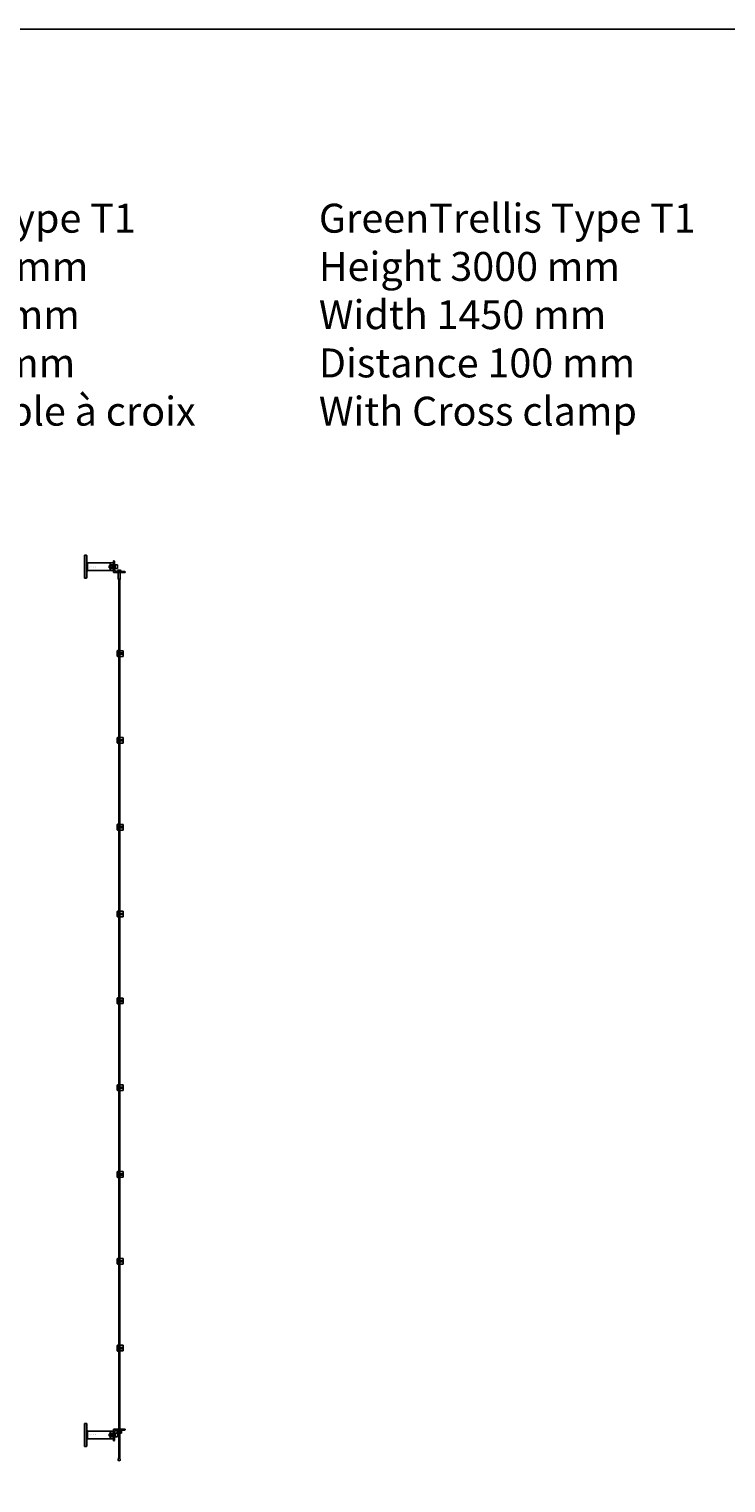
# Model space of a CAD drawing. Extents: x -31891 to 31516, y -11345 to 6198.
# Drawn here: x -28452 to -26044, y 1174 to 6198 of the extents above; entities that cross this region are included whole.
import ezdxf

# ---------------------------------------------------------------- set-up
doc = ezdxf.new("R2010")
doc.units = 0
doc.layers.add('Default', color=7, linetype='Continuous')
doc.styles.add('Notiztext (DIN)', font='isocpeur.ttf')
doc.styles.add('Textstil11', font='iso.shx', dxfattribs={"height": 100})

msp = doc.modelspace()

# ---------------------------------------------------------------- linework, layer by layer
at = {"layer": 'Default'}
for p, q in [((-28260.2, 4300), (-28260.2, 4380)), ((-28260.2, 4380), (-28253.2, 4380)), ((-28253.2, 4300), (-28253.2, 4380)), ((-28252.2, 4379), (-28253.2, 4380)), ((-28252.2, 4379), (-28252.2, 4301)), ((-28249.4, 4353.4), (-28252.2, 4356.2)), ((-28249.4, 4326.5), (-28252.2, 4323.7)), ((-28172.2, 4353.4), (-28249.4, 4353.4)), ((-28249.4, 4353.4), (-28249.4, 4340)), ((-28249.4, 4340), (-28249.4, 4326.5)), ((-28172.2, 4326.5), (-28249.4, 4326.5)), ((-28174.6, 4343.2), (-28173.9, 4344)), ((-28174.6, 4343.2), (-28174.6, 4336.7)), ((-28174.6, 4343.2), (-28157.8, 4343.2)), ((-28174.6, 4336.7), (-28173.9, 4336)), ((-28157.8, 4336.7), (-28174.6, 4336.7)), ((-28173.9, 4336), (-28173.9, 4344)), ((-28154.7, 4344), (-28173.9, 4344)), ((-28154.7, 4336), (-28173.9, 4336)), ((-28172.2, 4353.4), (-28172.2, 4326.5)), ((-28172.2, 4353.4), (-28172.2, 4326.5)), ((-28172.2, 4353.4), (-28171.2, 4353.4)), ((-28172.2, 4326.5), (-28171.2, 4326.5)), ((-28171.2, 4353.4), (-28160.2, 4353.4)), ((-28171.2, 4353.4), (-28171.2, 4326.5)), ((-28171.2, 4326.5), (-28171.2, 4353.4)), ((-28171.2, 4326.5), (-28160.2, 4326.5)), ((-28168.2, 4346), (-28160.2, 4346)), ((-28160.2, 4333.9), (-28168.2, 4333.9)), ((-28160.2, 4360), (-28159.2, 4360)), ((-28160.2, 4320), (-28160.2, 4360)), ((-28160.2, 4346), (-28160.2, 4353.4)), ((-28160.2, 4346), (-28160.2, 4333.9)), ((-28160.2, 4345), (-28156.2, 4345)), ((-28160.2, 4344.5), (-28156.2, 4344.5)), ((-28160.2, 4335.5), (-28156.2, 4335.5)), ((-28160.2, 4335), (-28156.2, 4335)), ((-28160.2, 4326.5), (-28160.2, 4333.9)), ((-28157.8, 4336), (-28157.8, 4344)), ((-28156.2, 4357), (-28156.2, 4330)), ((-28156.2, 4347.5), (-28156.2, 4332.5)), ((-28156.2, 4347.5), (-28154.6, 4347.5)), ((-28156.2, 4332.5), (-28154.6, 4332.5)), ((-28154.6, 4332.5), (-28154.6, 4347.5)), ((-28154.6, 4333.5), (-28154.6, 4346.5)), ((-28147.4, 4346.5), (-28154.6, 4346.5)), ((-28147.4, 4333.5), (-28154.6, 4333.5)), ((-28150.2, 4324), (-28123.2, 4324)), ((-28146.6, 4334.3), (-28146.6, 4345.7)), ((-28146.2, 4326.1), (-28146.2, 4324.1)), ((-28146.2, 4324.1), (-28134.2, 4324.1)), ((-28146.1, 4324), (-28146.2, 4324.1)), ((-28134.3, 4324), (-28146.1, 4324)), ((-28144.7, 4320), (-28144.7, 4324)), ((-28143.7, 4324), (-28143.7, 4296.5)), ((-28136.7, 4324), (-28136.7, 4296.5)), ((-28135.7, 4320), (-28135.7, 4324)), ((-28134.3, 4324), (-28134.2, 4324.1)), ((-28134.2, 4326.1), (-28134.2, 4324.1)), ((-28120.2, 4321), (-28120.2, 4320)), ((-28260.2, 4300), (-28253.2, 4300)), ((-28252.2, 4301), (-28253.2, 4300)), ((-28120.2, 4320), (-28160.2, 4320)), ((-28143.7, 4296.5), (-28136.7, 4296.5)), ((-28143.2, 4296), (-28143.7, 4296.5)), ((-28137.2, 4296), (-28143.2, 4296)), ((-28142.2, 1261), (-28142.2, 4296)), ((-28138.2, 1261), (-28138.2, 4296)), ((-28137.2, 4296), (-28136.7, 4296.5)), ((-28147.2, 4049), (-28146.2, 4050)), ((-28147.2, 4031), (-28147.2, 4049)), ((-28147.2, 4031), (-28146.2, 4030)), ((-28146.2, 4050), (-28146.2, 4030)), ((-28146.2, 4050), (-28138.7, 4050)), ((-28146.2, 4030), (-28138.7, 4030)), ((-28140.1, 4042.1), (-28127.2, 4042.1)), ((-28127.2, 4037.9), (-28140.1, 4037.9)), ((-28127.2, 4049.7), (-28136.6, 4049.7)), ((-28136.6, 4030.2), (-28127.2, 4030.2)), ((-28135.2, 4037.9), (-28135.2, 4042.1)), ((-28134.2, 4042.1), (-28134.2, 4037.9)), ((-28127.2, 4042.1), (-28127.2, 4049.7)), ((-28127.2, 4037.9), (-28127.2, 4042.1)), ((-28127.2, 4030.2), (-28127.2, 4037.9)), ((-28126.2, 4048.7), (-28126.2, 4042.1)), ((-28126.2, 4042.1), (-28126.2, 4037.9)), ((-28126.2, 4037.9), (-28126.2, 4031.2)), ((-28147.2, 3749), (-28146.2, 3750)), ((-28147.2, 3731), (-28147.2, 3749)), ((-28147.2, 3731), (-28146.2, 3730)), ((-28146.2, 3750), (-28146.2, 3730)), ((-28146.2, 3750), (-28138.7, 3750)), ((-28146.2, 3730), (-28138.7, 3730)), ((-28140.1, 3742.1), (-28127.2, 3742.1)), ((-28127.2, 3737.9), (-28140.1, 3737.9)), ((-28127.2, 3749.7), (-28136.6, 3749.7)), ((-28136.6, 3730.2), (-28127.2, 3730.2)), ((-28135.2, 3737.9), (-28135.2, 3742.1)), ((-28134.2, 3742.1), (-28134.2, 3737.9)), ((-28127.2, 3742.1), (-28127.2, 3749.7)), ((-28127.2, 3737.9), (-28127.2, 3742.1)), ((-28127.2, 3730.2), (-28127.2, 3737.9)), ((-28126.2, 3748.7), (-28126.2, 3742.1)), ((-28126.2, 3742.1), (-28126.2, 3737.9)), ((-28126.2, 3737.9), (-28126.2, 3731.2)), ((-28147.2, 3449), (-28146.2, 3450)), ((-28147.2, 3431), (-28147.2, 3449)), ((-28147.2, 3431), (-28146.2, 3430)), ((-28146.2, 3450), (-28146.2, 3430)), ((-28146.2, 3450), (-28138.7, 3450)), ((-28146.2, 3430), (-28138.7, 3430)), ((-28140.1, 3442.1), (-28127.2, 3442.1)), ((-28127.2, 3437.9), (-28140.1, 3437.9)), ((-28127.2, 3449.7), (-28136.6, 3449.7)), ((-28136.6, 3430.2), (-28127.2, 3430.2)), ((-28135.2, 3437.9), (-28135.2, 3442.1)), ((-28134.2, 3442.1), (-28134.2, 3437.9)), ((-28127.2, 3442.1), (-28127.2, 3449.7)), ((-28127.2, 3437.9), (-28127.2, 3442.1)), ((-28127.2, 3430.2), (-28127.2, 3437.9)), ((-28126.2, 3448.7), (-28126.2, 3442.1)), ((-28126.2, 3442.1), (-28126.2, 3437.9)), ((-28126.2, 3437.9), (-28126.2, 3431.2)), ((-28147.2, 3149), (-28146.2, 3150)), ((-28147.2, 3131), (-28147.2, 3149)), ((-28147.2, 3131), (-28146.2, 3130)), ((-28146.2, 3150), (-28146.2, 3130)), ((-28146.2, 3150), (-28138.7, 3150)), ((-28146.2, 3130), (-28138.7, 3130)), ((-28140.1, 3142.1), (-28127.2, 3142.1)), ((-28127.2, 3137.9), (-28140.1, 3137.9)), ((-28127.2, 3149.7), (-28136.6, 3149.7)), ((-28136.6, 3130.2), (-28127.2, 3130.2)), ((-28135.2, 3137.9), (-28135.2, 3142.1)), ((-28134.2, 3142.1), (-28134.2, 3137.9)), ((-28127.2, 3142.1), (-28127.2, 3149.7)), ((-28127.2, 3137.9), (-28127.2, 3142.1)), ((-28127.2, 3130.2), (-28127.2, 3137.9)), ((-28126.2, 3148.7), (-28126.2, 3142.1)), ((-28126.2, 3142.1), (-28126.2, 3137.9)), ((-28126.2, 3137.9), (-28126.2, 3131.2)), ((-28147.2, 2849), (-28146.2, 2850)), ((-28147.2, 2831), (-28147.2, 2849)), ((-28147.2, 2831), (-28146.2, 2830)), ((-28146.2, 2850), (-28146.2, 2830)), ((-28146.2, 2850), (-28138.7, 2850)), ((-28146.2, 2830), (-28138.7, 2830)), ((-28140.1, 2842.1), (-28127.2, 2842.1)), ((-28127.2, 2837.9), (-28140.1, 2837.9)), ((-28127.2, 2849.7), (-28136.6, 2849.7)), ((-28136.6, 2830.2), (-28127.2, 2830.2)), ((-28135.2, 2837.9), (-28135.2, 2842.1)), ((-28134.2, 2842.1), (-28134.2, 2837.9)), ((-28127.2, 2842.1), (-28127.2, 2849.7)), ((-28127.2, 2837.9), (-28127.2, 2842.1)), ((-28127.2, 2830.2), (-28127.2, 2837.9)), ((-28126.2, 2848.7), (-28126.2, 2842.1)), ((-28126.2, 2842.1), (-28126.2, 2837.9)), ((-28126.2, 2837.9), (-28126.2, 2831.2)), ((-28147.2, 2549), (-28146.2, 2550)), ((-28147.2, 2531), (-28147.2, 2549)), ((-28147.2, 2531), (-28146.2, 2530)), ((-28146.2, 2550), (-28146.2, 2530)), ((-28146.2, 2550), (-28138.7, 2550)), ((-28146.2, 2530), (-28138.7, 2530)), ((-28140.1, 2542.1), (-28127.2, 2542.1)), ((-28127.2, 2537.9), (-28140.1, 2537.9)), ((-28127.2, 2549.7), (-28136.6, 2549.7)), ((-28136.6, 2530.2), (-28127.2, 2530.2)), ((-28135.2, 2537.9), (-28135.2, 2542.1)), ((-28134.2, 2542.1), (-28134.2, 2537.9)), ((-28127.2, 2542.1), (-28127.2, 2549.7)), ((-28127.2, 2537.9), (-28127.2, 2542.1)), ((-28127.2, 2530.2), (-28127.2, 2537.9)), ((-28126.2, 2548.7), (-28126.2, 2542.1)), ((-28126.2, 2542.1), (-28126.2, 2537.9)), ((-28126.2, 2537.9), (-28126.2, 2531.2)), ((-28147.2, 2249), (-28146.2, 2250)), ((-28147.2, 2231), (-28147.2, 2249)), ((-28147.2, 2231), (-28146.2, 2230)), ((-28146.2, 2250), (-28146.2, 2230)), ((-28146.2, 2250), (-28138.7, 2250)), ((-28146.2, 2230), (-28138.7, 2230)), ((-28140.1, 2242.1), (-28127.2, 2242.1)), ((-28127.2, 2237.9), (-28140.1, 2237.9)), ((-28127.2, 2249.7), (-28136.6, 2249.7)), ((-28136.6, 2230.2), (-28127.2, 2230.2)), ((-28135.2, 2237.9), (-28135.2, 2242.1)), ((-28134.2, 2242.1), (-28134.2, 2237.9)), ((-28127.2, 2242.1), (-28127.2, 2249.7)), ((-28127.2, 2237.9), (-28127.2, 2242.1)), ((-28127.2, 2230.2), (-28127.2, 2237.9)), ((-28126.2, 2248.7), (-28126.2, 2242.1)), ((-28126.2, 2242.1), (-28126.2, 2237.9)), ((-28126.2, 2237.9), (-28126.2, 2231.2)), ((-28147.2, 1949), (-28146.2, 1950)), ((-28147.2, 1931), (-28147.2, 1949)), ((-28147.2, 1931), (-28146.2, 1930)), ((-28146.2, 1950), (-28146.2, 1930)), ((-28146.2, 1950), (-28138.7, 1950)), ((-28146.2, 1930), (-28138.7, 1930)), ((-28140.1, 1942.1), (-28127.2, 1942.1)), ((-28127.2, 1937.9), (-28140.1, 1937.9)), ((-28127.2, 1949.7), (-28136.6, 1949.7)), ((-28136.6, 1930.2), (-28127.2, 1930.2)), ((-28135.2, 1937.9), (-28135.2, 1942.1)), ((-28134.2, 1942.1), (-28134.2, 1937.9)), ((-28127.2, 1942.1), (-28127.2, 1949.7)), ((-28127.2, 1937.9), (-28127.2, 1942.1)), ((-28127.2, 1930.2), (-28127.2, 1937.9)), ((-28126.2, 1948.7), (-28126.2, 1942.1)), ((-28126.2, 1942.1), (-28126.2, 1937.9)), ((-28126.2, 1937.9), (-28126.2, 1931.2)), ((-28147.2, 1649), (-28146.2, 1650)), ((-28147.2, 1631), (-28147.2, 1649)), ((-28147.2, 1631), (-28146.2, 1630)), ((-28146.2, 1650), (-28146.2, 1630)), ((-28146.2, 1650), (-28138.7, 1650)), ((-28146.2, 1630), (-28138.7, 1630)), ((-28140.1, 1642.1), (-28127.2, 1642.1)), ((-28127.2, 1637.9), (-28140.1, 1637.9)), ((-28127.2, 1649.7), (-28136.6, 1649.7)), ((-28136.6, 1630.2), (-28127.2, 1630.2)), ((-28135.2, 1637.9), (-28135.2, 1642.1)), ((-28134.2, 1642.1), (-28134.2, 1637.9)), ((-28127.2, 1642.1), (-28127.2, 1649.7)), ((-28127.2, 1637.9), (-28127.2, 1642.1)), ((-28127.2, 1630.2), (-28127.2, 1637.9)), ((-28126.2, 1648.7), (-28126.2, 1642.1)), ((-28126.2, 1642.1), (-28126.2, 1637.9)), ((-28126.2, 1637.9), (-28126.2, 1631.2)), ((-28260.2, 1380), (-28260.2, 1300)), ((-28260.2, 1380), (-28253.2, 1380)), ((-28253.2, 1380), (-28253.2, 1300)), ((-28252.2, 1379), (-28253.2, 1380)), ((-28252.2, 1301), (-28252.2, 1379)), ((-28160.2, 1360), (-28160.2, 1320)), ((-28120.2, 1360), (-28160.2, 1360)), ((-28144.7, 1360), (-28144.7, 1356)), ((-28135.7, 1360), (-28135.7, 1356)), ((-28120.2, 1359), (-28120.2, 1360)), ((-28249.4, 1353.4), (-28252.2, 1356.2)), ((-28249.4, 1326.5), (-28252.2, 1323.7)), ((-28172.2, 1353.4), (-28249.4, 1353.4)), ((-28249.4, 1340), (-28249.4, 1353.4)), ((-28249.4, 1326.5), (-28249.4, 1340)), ((-28172.2, 1326.5), (-28249.4, 1326.5)), ((-28174.6, 1343.2), (-28173.9, 1344)), ((-28174.6, 1336.7), (-28174.6, 1343.2)), ((-28157.8, 1343.2), (-28174.6, 1343.2)), ((-28174.6, 1336.7), (-28173.9, 1336)), ((-28174.6, 1336.7), (-28157.8, 1336.7)), ((-28173.9, 1344), (-28173.9, 1336)), ((-28154.7, 1344), (-28173.9, 1344)), ((-28154.7, 1336), (-28173.9, 1336)), ((-28172.2, 1326.5), (-28172.2, 1353.4)), ((-28172.2, 1326.5), (-28172.2, 1353.4)), ((-28172.2, 1353.4), (-28171.2, 1353.4)), ((-28172.2, 1326.5), (-28171.2, 1326.5)), ((-28171.2, 1353.4), (-28160.2, 1353.4)), ((-28171.2, 1326.5), (-28171.2, 1353.4)), ((-28171.2, 1353.4), (-28171.2, 1326.5)), ((-28171.2, 1326.5), (-28160.2, 1326.5)), ((-28160.2, 1346), (-28168.2, 1346)), ((-28168.2, 1333.9), (-28160.2, 1333.9)), ((-28160.2, 1353.4), (-28160.2, 1346)), ((-28160.2, 1333.9), (-28160.2, 1346)), ((-28160.2, 1345), (-28156.2, 1345)), ((-28160.2, 1344.5), (-28156.2, 1344.5)), ((-28160.2, 1335.5), (-28156.2, 1335.5)), ((-28160.2, 1335), (-28156.2, 1335)), ((-28160.2, 1333.9), (-28160.2, 1326.5)), ((-28160.2, 1320), (-28159.2, 1320)), ((-28157.8, 1344), (-28157.8, 1336)), ((-28156.2, 1323), (-28156.2, 1350)), ((-28156.2, 1332.5), (-28156.2, 1347.5)), ((-28156.2, 1347.5), (-28154.6, 1347.5)), ((-28156.2, 1332.5), (-28154.6, 1332.5)), ((-28154.6, 1347.5), (-28154.6, 1332.5)), ((-28154.6, 1346.5), (-28154.6, 1333.5)), ((-28147.4, 1346.5), (-28154.6, 1346.5)), ((-28147.4, 1333.5), (-28154.6, 1333.5)), ((-28150.2, 1356), (-28123.2, 1356)), ((-28147.4, 1356), (-28147.7, 1355.7)), ((-28141.2, 1355.7), (-28147.7, 1355.7)), ((-28147.7, 1355.7), (-28147.7, 1346.3)), ((-28147.7, 1346.3), (-28141.2, 1346.3)), ((-28147.4, 1346), (-28147.7, 1346.3)), ((-28147.4, 1356), (-28141.2, 1356)), ((-28141.2, 1346), (-28147.4, 1346)), ((-28146.6, 1345.7), (-28146.6, 1334.3)), ((-28145.2, 1349.8), (-28145.2, 1352.2)), ((-28144.8, 1352.3), (-28144.8, 1349.6)), ((-28141.2, 1346.3), (-28141.2, 1355.7)), ((-28139.2, 1353), (-28141.2, 1353)), ((-28139.2, 1352.5), (-28141.2, 1352.5)), ((-28141.2, 1349.4), (-28139.2, 1349.4)), ((-28139.2, 1349), (-28141.2, 1349)), ((-28139.2, 1356), (-28133, 1356)), ((-28132.7, 1355.7), (-28139.2, 1355.7)), ((-28139.2, 1355.7), (-28139.2, 1346.3)), ((-28139.2, 1346.3), (-28132.7, 1346.3)), ((-28133, 1346), (-28139.2, 1346)), ((-28137.2, 1353.5), (-28137.2, 1354.2)), ((-28137.2, 1353.5), (-28137.2, 1348.4)), ((-28137.2, 1347.7), (-28137.2, 1348.4)), ((-28133.6, 1354.5), (-28136.4, 1354.5)), ((-28133.6, 1347.5), (-28136.4, 1347.5)), ((-28133.2, 1354.1), (-28133.2, 1347.9)), ((-28133, 1356), (-28132.7, 1355.7)), ((-28133, 1346), (-28132.7, 1346.3)), ((-28132.7, 1355.7), (-28132.7, 1346.3)), ((-28260.2, 1300), (-28253.2, 1300)), ((-28252.2, 1301), (-28253.2, 1300)), ((-28142.7, 1261), (-28143.7, 1252.6)), ((-28137.8, 1261), (-28142.7, 1261)), ((-28137.8, 1261), (-28136.8, 1252.6))]:
    msp.add_line(p, q, dxfattribs=at)
at = {"layer": 'Default', "ltscale": 19.351717}
for p, q in [((-28156.2, 4344.2), (-28154.6, 4344.2)), ((-28156.2, 4335.8), (-28154.6, 4335.8)), ((-28156.2, 1344.2), (-28154.6, 1344.2)), ((-28156.2, 1335.8), (-28154.6, 1335.8))]:
    msp.add_line(p, q, dxfattribs=at)
at = {"layer": 'Default'}
msp.add_lwpolyline([(-31890.9, 6197.7), (-11445.1, 6197.7), (-11445.1, -11344.8), (-31890.9, -11344.8)], close=True, dxfattribs=at)
for centre in [(-28140.2, 4040), (-28136.2, 4040), (-28140.2, 3740), (-28136.2, 3740), (-28140.2, 3440), (-28136.2, 3440), (-28140.2, 3140), (-28136.2, 3140), (-28140.2, 2840), (-28136.2, 2840), (-28140.2, 2540), (-28136.2, 2540), (-28140.2, 2240), (-28136.2, 2240), (-28140.2, 1940), (-28136.2, 1940), (-28140.2, 1640), (-28136.2, 1640)]:
    msp.add_circle(centre, 2, dxfattribs=at)
for centre, radius, start, end in [((-28159.2, 4357), 3, 0, 90), ((-28150.2, 4330), 6, 180, 270), ((-28154.7, 4344.1), 0.1, 270, 0), ((-28154.7, 4335.9), 0.1, 0, 90), ((-28147.4, 4345.7), 0.8, 0, 90), ((-28147.4, 4334.3), 0.8, 270, 0), ((-28145.7, 4326.1), 0.5, 118.5719, 180), ((-28140.2, 4316), 12, 61.4281, 118.5719), ((-28134.7, 4326.1), 0.5, 0, 61.4281), ((-28123.2, 4321), 3, 0, 90), ((-28123.2, 1359), 3, 270, 0), ((-28159.2, 1323), 3, 270, 0), ((-28150.2, 1350), 6, 90, 180), ((-28154.7, 1344.1), 0.1, 270, 0), ((-28154.7, 1335.9), 0.1, 0, 90), ((-28147.4, 1345.7), 0.8, 0, 90), ((-28147.4, 1334.3), 0.8, 270, 0), ((-28133.6, 1354.1), 0.4, 0, 90), ((-28133.6, 1347.9), 0.4, 270, 0), ((-28143.2, 1252.6), 0.5, 173, 228.6555), ((-28140.2, 1256), 5, 228.6555, 311.3445), ((-28137.3, 1252.6), 0.5, 311.3445, 7)]:
    msp.add_arc(centre, radius, start, end, dxfattribs=at)
for points, knots in [([(-28170.2, 4340), (-28170.2, 4340.9), (-28170.1, 4342), (-28170, 4343.4), (-28169.9, 4343.9), (-28169.6, 4344.8), (-28169.5, 4345.2), (-28169.1, 4345.7), (-28168.9, 4345.8), (-28168.7, 4345.9), (-28168.6, 4346), (-28168.4, 4346), (-28168.3, 4346), (-28168.2, 4346)], [0, 0, 0, 0, 0.2923107, 0.2923107, 0.438466, 0.438466, 0.5846213, 0.5846213, 0.6385468, 0.6385468, 0.6655096, 0.6655096, 0.6924724, 0.6924724, 0.6924724, 0.6924724]), ([(-28168.2, 4333.9), (-28168.3, 4333.9), (-28168.4, 4333.9), (-28168.6, 4333.9), (-28168.7, 4334), (-28168.9, 4334.1), (-28169.1, 4334.2), (-28169.5, 4334.7), (-28169.6, 4335.1), (-28169.9, 4336), (-28170, 4336.5), (-28170.1, 4337.9), (-28170.2, 4339), (-28170.2, 4340)], [-0.6924724, -0.6924724, -0.6924724, -0.6924724, -0.6655096, -0.6655096, -0.6385468, -0.6385468, -0.5846213, -0.5846213, -0.438466, -0.438466, -0.2923107, -0.2923107, 0, 0, 0, 0]), ([(-28140.1, 4037.9), (-28140.4, 4037.9), (-28140.7, 4037.9), (-28141.2, 4038.1), (-28141.4, 4038.3), (-28141.8, 4038.7), (-28142, 4038.9), (-28142.2, 4039.4), (-28142.2, 4039.7), (-28142.2, 4040.2), (-28142.2, 4040.5), (-28142, 4041), (-28141.8, 4041.3), (-28141.4, 4041.6), (-28141.2, 4041.8), (-28140.7, 4042), (-28140.4, 4042.1), (-28140.1, 4042.1)], [-0.6348715, -0.6348715, -0.6348715, -0.6348715, -0.5555098, -0.5555098, -0.4761482, -0.4761482, -0.396792, -0.396792, -0.3174357, -0.3174357, -0.2380795, -0.2380795, -0.1587233, -0.1587233, -0.0793616, -0.0793616, 0, 0, 0, 0]), ([(-28136.6, 4049.7), (-28136.9, 4049.7), (-28137.2, 4049.8), (-28137.7, 4049.8), (-28137.9, 4049.8), (-28138.3, 4049.9), (-28138.5, 4049.9), (-28138.7, 4050), (-28138.7, 4050), (-28138.7, 4050)], [-0.6348715, -0.6348715, -0.6348715, -0.6348715, -0.5555098, -0.5555098, -0.4761482, -0.4761482, -0.396792, -0.396792, -0.3174357, -0.3174357, -0.3174357, -0.3174357]), ([(-28138.7, 4030), (-28138.7, 4030), (-28138.7, 4030), (-28138.5, 4030), (-28138.3, 4030), (-28137.9, 4030.1), (-28137.7, 4030.1), (-28137.2, 4030.2), (-28136.9, 4030.2), (-28136.6, 4030.2)], [0.3174357, 0.3174357, 0.3174357, 0.3174357, 0.396792, 0.396792, 0.4761482, 0.4761482, 0.5555098, 0.5555098, 0.6348715, 0.6348715, 0.6348715, 0.6348715]), ([(-28140.1, 3737.9), (-28140.4, 3737.9), (-28140.7, 3737.9), (-28141.2, 3738.1), (-28141.4, 3738.3), (-28141.8, 3738.7), (-28142, 3738.9), (-28142.2, 3739.4), (-28142.2, 3739.7), (-28142.2, 3740.2), (-28142.2, 3740.5), (-28142, 3741), (-28141.8, 3741.3), (-28141.4, 3741.6), (-28141.2, 3741.8), (-28140.7, 3742), (-28140.4, 3742.1), (-28140.1, 3742.1)], [-0.6348715, -0.6348715, -0.6348715, -0.6348715, -0.5555098, -0.5555098, -0.4761482, -0.4761482, -0.396792, -0.396792, -0.3174357, -0.3174357, -0.2380795, -0.2380795, -0.1587233, -0.1587233, -0.0793616, -0.0793616, 0, 0, 0, 0]), ([(-28136.6, 3749.7), (-28136.9, 3749.7), (-28137.2, 3749.8), (-28137.7, 3749.8), (-28137.9, 3749.8), (-28138.3, 3749.9), (-28138.5, 3749.9), (-28138.7, 3750), (-28138.7, 3750), (-28138.7, 3750)], [-0.6348715, -0.6348715, -0.6348715, -0.6348715, -0.5555098, -0.5555098, -0.4761482, -0.4761482, -0.396792, -0.396792, -0.3174357, -0.3174357, -0.3174357, -0.3174357]), ([(-28138.7, 3730), (-28138.7, 3730), (-28138.7, 3730), (-28138.5, 3730), (-28138.3, 3730), (-28137.9, 3730.1), (-28137.7, 3730.1), (-28137.2, 3730.2), (-28136.9, 3730.2), (-28136.6, 3730.2)], [0.3174357, 0.3174357, 0.3174357, 0.3174357, 0.396792, 0.396792, 0.4761482, 0.4761482, 0.5555098, 0.5555098, 0.6348715, 0.6348715, 0.6348715, 0.6348715]), ([(-28140.1, 3437.9), (-28140.4, 3437.9), (-28140.7, 3437.9), (-28141.2, 3438.1), (-28141.4, 3438.3), (-28141.8, 3438.7), (-28142, 3438.9), (-28142.2, 3439.4), (-28142.2, 3439.7), (-28142.2, 3440.2), (-28142.2, 3440.5), (-28142, 3441), (-28141.8, 3441.3), (-28141.4, 3441.6), (-28141.2, 3441.8), (-28140.7, 3442), (-28140.4, 3442.1), (-28140.1, 3442.1)], [-0.6348715, -0.6348715, -0.6348715, -0.6348715, -0.5555098, -0.5555098, -0.4761482, -0.4761482, -0.396792, -0.396792, -0.3174357, -0.3174357, -0.2380795, -0.2380795, -0.1587233, -0.1587233, -0.0793616, -0.0793616, 0, 0, 0, 0]), ([(-28136.6, 3449.7), (-28136.9, 3449.7), (-28137.2, 3449.8), (-28137.7, 3449.8), (-28137.9, 3449.8), (-28138.3, 3449.9), (-28138.5, 3449.9), (-28138.7, 3450), (-28138.7, 3450), (-28138.7, 3450)], [-0.6348715, -0.6348715, -0.6348715, -0.6348715, -0.5555098, -0.5555098, -0.4761482, -0.4761482, -0.396792, -0.396792, -0.3174357, -0.3174357, -0.3174357, -0.3174357]), ([(-28138.7, 3430), (-28138.7, 3430), (-28138.7, 3430), (-28138.5, 3430), (-28138.3, 3430), (-28137.9, 3430.1), (-28137.7, 3430.1), (-28137.2, 3430.2), (-28136.9, 3430.2), (-28136.6, 3430.2)], [0.3174357, 0.3174357, 0.3174357, 0.3174357, 0.396792, 0.396792, 0.4761482, 0.4761482, 0.5555098, 0.5555098, 0.6348715, 0.6348715, 0.6348715, 0.6348715]), ([(-28140.1, 3137.9), (-28140.4, 3137.9), (-28140.7, 3137.9), (-28141.2, 3138.1), (-28141.4, 3138.3), (-28141.8, 3138.7), (-28142, 3138.9), (-28142.2, 3139.4), (-28142.2, 3139.7), (-28142.2, 3140.2), (-28142.2, 3140.5), (-28142, 3141), (-28141.8, 3141.3), (-28141.4, 3141.6), (-28141.2, 3141.8), (-28140.7, 3142), (-28140.4, 3142.1), (-28140.1, 3142.1)], [-0.6348715, -0.6348715, -0.6348715, -0.6348715, -0.5555098, -0.5555098, -0.4761482, -0.4761482, -0.396792, -0.396792, -0.3174357, -0.3174357, -0.2380795, -0.2380795, -0.1587233, -0.1587233, -0.0793616, -0.0793616, 0, 0, 0, 0]), ([(-28136.6, 3149.7), (-28136.9, 3149.7), (-28137.2, 3149.8), (-28137.7, 3149.8), (-28137.9, 3149.8), (-28138.3, 3149.9), (-28138.5, 3149.9), (-28138.7, 3150), (-28138.7, 3150), (-28138.7, 3150)], [-0.6348715, -0.6348715, -0.6348715, -0.6348715, -0.5555098, -0.5555098, -0.4761482, -0.4761482, -0.396792, -0.396792, -0.3174357, -0.3174357, -0.3174357, -0.3174357]), ([(-28138.7, 3130), (-28138.7, 3130), (-28138.7, 3130), (-28138.5, 3130), (-28138.3, 3130), (-28137.9, 3130.1), (-28137.7, 3130.1), (-28137.2, 3130.2), (-28136.9, 3130.2), (-28136.6, 3130.2)], [0.3174357, 0.3174357, 0.3174357, 0.3174357, 0.396792, 0.396792, 0.4761482, 0.4761482, 0.5555098, 0.5555098, 0.6348715, 0.6348715, 0.6348715, 0.6348715]), ([(-28140.1, 2837.9), (-28140.4, 2837.9), (-28140.7, 2837.9), (-28141.2, 2838.1), (-28141.4, 2838.3), (-28141.8, 2838.7), (-28142, 2838.9), (-28142.2, 2839.4), (-28142.2, 2839.7), (-28142.2, 2840.2), (-28142.2, 2840.5), (-28142, 2841), (-28141.8, 2841.3), (-28141.4, 2841.6), (-28141.2, 2841.8), (-28140.7, 2842), (-28140.4, 2842.1), (-28140.1, 2842.1)], [-0.6348715, -0.6348715, -0.6348715, -0.6348715, -0.5555098, -0.5555098, -0.4761482, -0.4761482, -0.396792, -0.396792, -0.3174357, -0.3174357, -0.2380795, -0.2380795, -0.1587233, -0.1587233, -0.0793616, -0.0793616, 0, 0, 0, 0]), ([(-28136.6, 2849.7), (-28136.9, 2849.7), (-28137.2, 2849.8), (-28137.7, 2849.8), (-28137.9, 2849.8), (-28138.3, 2849.9), (-28138.5, 2849.9), (-28138.7, 2850), (-28138.7, 2850), (-28138.7, 2850)], [-0.6348715, -0.6348715, -0.6348715, -0.6348715, -0.5555098, -0.5555098, -0.4761482, -0.4761482, -0.396792, -0.396792, -0.3174357, -0.3174357, -0.3174357, -0.3174357]), ([(-28138.7, 2830), (-28138.7, 2830), (-28138.7, 2830), (-28138.5, 2830), (-28138.3, 2830), (-28137.9, 2830.1), (-28137.7, 2830.1), (-28137.2, 2830.2), (-28136.9, 2830.2), (-28136.6, 2830.2)], [0.3174357, 0.3174357, 0.3174357, 0.3174357, 0.396792, 0.396792, 0.4761482, 0.4761482, 0.5555098, 0.5555098, 0.6348715, 0.6348715, 0.6348715, 0.6348715]), ([(-28140.1, 2537.9), (-28140.4, 2537.9), (-28140.7, 2537.9), (-28141.2, 2538.1), (-28141.4, 2538.3), (-28141.8, 2538.7), (-28142, 2538.9), (-28142.2, 2539.4), (-28142.2, 2539.7), (-28142.2, 2540.2), (-28142.2, 2540.5), (-28142, 2541), (-28141.8, 2541.3), (-28141.4, 2541.6), (-28141.2, 2541.8), (-28140.7, 2542), (-28140.4, 2542.1), (-28140.1, 2542.1)], [-0.6348715, -0.6348715, -0.6348715, -0.6348715, -0.5555098, -0.5555098, -0.4761482, -0.4761482, -0.396792, -0.396792, -0.3174357, -0.3174357, -0.2380795, -0.2380795, -0.1587233, -0.1587233, -0.0793616, -0.0793616, 0, 0, 0, 0]), ([(-28136.6, 2549.7), (-28136.9, 2549.7), (-28137.2, 2549.8), (-28137.7, 2549.8), (-28137.9, 2549.8), (-28138.3, 2549.9), (-28138.5, 2549.9), (-28138.7, 2550), (-28138.7, 2550), (-28138.7, 2550)], [-0.6348715, -0.6348715, -0.6348715, -0.6348715, -0.5555098, -0.5555098, -0.4761482, -0.4761482, -0.396792, -0.396792, -0.3174357, -0.3174357, -0.3174357, -0.3174357]), ([(-28138.7, 2530), (-28138.7, 2530), (-28138.7, 2530), (-28138.5, 2530), (-28138.3, 2530), (-28137.9, 2530.1), (-28137.7, 2530.1), (-28137.2, 2530.2), (-28136.9, 2530.2), (-28136.6, 2530.2)], [0.3174357, 0.3174357, 0.3174357, 0.3174357, 0.396792, 0.396792, 0.4761482, 0.4761482, 0.5555098, 0.5555098, 0.6348715, 0.6348715, 0.6348715, 0.6348715]), ([(-28140.1, 2237.9), (-28140.4, 2237.9), (-28140.7, 2237.9), (-28141.2, 2238.1), (-28141.4, 2238.3), (-28141.8, 2238.7), (-28142, 2238.9), (-28142.2, 2239.4), (-28142.2, 2239.7), (-28142.2, 2240.2), (-28142.2, 2240.5), (-28142, 2241), (-28141.8, 2241.3), (-28141.4, 2241.6), (-28141.2, 2241.8), (-28140.7, 2242), (-28140.4, 2242.1), (-28140.1, 2242.1)], [-0.6348715, -0.6348715, -0.6348715, -0.6348715, -0.5555098, -0.5555098, -0.4761482, -0.4761482, -0.396792, -0.396792, -0.3174357, -0.3174357, -0.2380795, -0.2380795, -0.1587233, -0.1587233, -0.0793616, -0.0793616, 0, 0, 0, 0]), ([(-28136.6, 2249.7), (-28136.9, 2249.7), (-28137.2, 2249.8), (-28137.7, 2249.8), (-28137.9, 2249.8), (-28138.3, 2249.9), (-28138.5, 2249.9), (-28138.7, 2250), (-28138.7, 2250), (-28138.7, 2250)], [-0.6348715, -0.6348715, -0.6348715, -0.6348715, -0.5555098, -0.5555098, -0.4761482, -0.4761482, -0.396792, -0.396792, -0.3174357, -0.3174357, -0.3174357, -0.3174357]), ([(-28138.7, 2230), (-28138.7, 2230), (-28138.7, 2230), (-28138.5, 2230), (-28138.3, 2230), (-28137.9, 2230.1), (-28137.7, 2230.1), (-28137.2, 2230.2), (-28136.9, 2230.2), (-28136.6, 2230.2)], [0.3174357, 0.3174357, 0.3174357, 0.3174357, 0.396792, 0.396792, 0.4761482, 0.4761482, 0.5555098, 0.5555098, 0.6348715, 0.6348715, 0.6348715, 0.6348715]), ([(-28140.1, 1937.9), (-28140.4, 1937.9), (-28140.7, 1937.9), (-28141.2, 1938.1), (-28141.4, 1938.3), (-28141.8, 1938.7), (-28142, 1938.9), (-28142.2, 1939.4), (-28142.2, 1939.7), (-28142.2, 1940.2), (-28142.2, 1940.5), (-28142, 1941), (-28141.8, 1941.3), (-28141.4, 1941.6), (-28141.2, 1941.8), (-28140.7, 1942), (-28140.4, 1942.1), (-28140.1, 1942.1)], [-0.6348715, -0.6348715, -0.6348715, -0.6348715, -0.5555098, -0.5555098, -0.4761482, -0.4761482, -0.396792, -0.396792, -0.3174357, -0.3174357, -0.2380795, -0.2380795, -0.1587233, -0.1587233, -0.0793616, -0.0793616, 0, 0, 0, 0]), ([(-28136.6, 1949.7), (-28136.9, 1949.7), (-28137.2, 1949.8), (-28137.7, 1949.8), (-28137.9, 1949.8), (-28138.3, 1949.9), (-28138.5, 1949.9), (-28138.7, 1950), (-28138.7, 1950), (-28138.7, 1950)], [-0.6348715, -0.6348715, -0.6348715, -0.6348715, -0.5555098, -0.5555098, -0.4761482, -0.4761482, -0.396792, -0.396792, -0.3174357, -0.3174357, -0.3174357, -0.3174357]), ([(-28138.7, 1930), (-28138.7, 1930), (-28138.7, 1930), (-28138.5, 1930), (-28138.3, 1930), (-28137.9, 1930.1), (-28137.7, 1930.1), (-28137.2, 1930.2), (-28136.9, 1930.2), (-28136.6, 1930.2)], [0.3174357, 0.3174357, 0.3174357, 0.3174357, 0.396792, 0.396792, 0.4761482, 0.4761482, 0.5555098, 0.5555098, 0.6348715, 0.6348715, 0.6348715, 0.6348715]), ([(-28140.1, 1637.9), (-28140.4, 1637.9), (-28140.7, 1637.9), (-28141.2, 1638.1), (-28141.4, 1638.3), (-28141.8, 1638.7), (-28142, 1638.9), (-28142.2, 1639.4), (-28142.2, 1639.7), (-28142.2, 1640.2), (-28142.2, 1640.5), (-28142, 1641), (-28141.8, 1641.3), (-28141.4, 1641.6), (-28141.2, 1641.8), (-28140.7, 1642), (-28140.4, 1642.1), (-28140.1, 1642.1)], [-0.6348715, -0.6348715, -0.6348715, -0.6348715, -0.5555098, -0.5555098, -0.4761482, -0.4761482, -0.396792, -0.396792, -0.3174357, -0.3174357, -0.2380795, -0.2380795, -0.1587233, -0.1587233, -0.0793616, -0.0793616, 0, 0, 0, 0]), ([(-28136.6, 1649.7), (-28136.9, 1649.7), (-28137.2, 1649.8), (-28137.7, 1649.8), (-28137.9, 1649.8), (-28138.3, 1649.9), (-28138.5, 1649.9), (-28138.7, 1650), (-28138.7, 1650), (-28138.7, 1650)], [-0.6348715, -0.6348715, -0.6348715, -0.6348715, -0.5555098, -0.5555098, -0.4761482, -0.4761482, -0.396792, -0.396792, -0.3174357, -0.3174357, -0.3174357, -0.3174357]), ([(-28138.7, 1630), (-28138.7, 1630), (-28138.7, 1630), (-28138.5, 1630), (-28138.3, 1630), (-28137.9, 1630.1), (-28137.7, 1630.1), (-28137.2, 1630.2), (-28136.9, 1630.2), (-28136.6, 1630.2)], [0.3174357, 0.3174357, 0.3174357, 0.3174357, 0.396792, 0.396792, 0.4761482, 0.4761482, 0.5555098, 0.5555098, 0.6348715, 0.6348715, 0.6348715, 0.6348715]), ([(-28168.2, 1346), (-28168.3, 1346), (-28168.4, 1346), (-28168.6, 1346), (-28168.7, 1345.9), (-28168.9, 1345.8), (-28169.1, 1345.7), (-28169.5, 1345.2), (-28169.6, 1344.8), (-28169.9, 1343.9), (-28170, 1343.4), (-28170.1, 1342), (-28170.2, 1340.9), (-28170.2, 1340)], [-0.6924724, -0.6924724, -0.6924724, -0.6924724, -0.6655096, -0.6655096, -0.6385468, -0.6385468, -0.5846213, -0.5846213, -0.438466, -0.438466, -0.2923107, -0.2923107, 0, 0, 0, 0]), ([(-28170.2, 1340), (-28170.2, 1339), (-28170.1, 1337.9), (-28170, 1336.5), (-28169.9, 1336), (-28169.6, 1335.1), (-28169.5, 1334.7), (-28169.1, 1334.2), (-28168.9, 1334.1), (-28168.7, 1334), (-28168.6, 1333.9), (-28168.4, 1333.9), (-28168.3, 1333.9), (-28168.2, 1333.9)], [0, 0, 0, 0, 0.2923107, 0.2923107, 0.438466, 0.438466, 0.5846213, 0.5846213, 0.6385468, 0.6385468, 0.6655096, 0.6655096, 0.6924724, 0.6924724, 0.6924724, 0.6924724]), ([(-28145.2, 1349.8), (-28145.3, 1349.7), (-28145.5, 1349.6), (-28145.9, 1349.4), (-28146.1, 1349.3), (-28146.4, 1349.3), (-28146.5, 1349.4), (-28146.8, 1349.5), (-28146.9, 1349.7), (-28147, 1350), (-28147.1, 1350.2), (-28147.2, 1350.5), (-28147.2, 1350.8), (-28147.2, 1351.2), (-28147.2, 1351.4), (-28147.1, 1351.8), (-28147, 1351.9), (-28146.9, 1352.2), (-28146.8, 1352.4), (-28146.5, 1352.5), (-28146.4, 1352.6), (-28146.1, 1352.6), (-28145.9, 1352.5), (-28145.5, 1352.3), (-28145.3, 1352.2), (-28145.2, 1352.1)], [0.1421232, 0.1421232, 0.1421232, 0.1421232, 0.2121423, 0.2121423, 0.2979107, 0.2979107, 0.3702007, 0.3702007, 0.4424907, 0.4424907, 0.5026926, 0.5026926, 0.5628944, 0.5628944, 0.6230963, 0.6230963, 0.6832982, 0.6832982, 0.7555882, 0.7555882, 0.8278781, 0.8278781, 0.9136465, 0.9136465, 0.9836657, 0.9836657, 0.9836657, 0.9836657]), ([(-28137.2, 1354.2), (-28137.2, 1354.2), (-28137.2, 1354.2), (-28136.3, 1354.5), (-28135.4, 1354.8), (-28134.3, 1355), (-28133.9, 1355), (-28133.3, 1354.7), (-28133.1, 1354.4), (-28132.9, 1353.6), (-28132.8, 1353.1), (-28132.8, 1352.1), (-28132.8, 1351.5), (-28132.8, 1350.4), (-28132.8, 1349.8), (-28132.8, 1348.8), (-28132.9, 1348.3), (-28133.1, 1347.5), (-28133.3, 1347.2), (-28133.9, 1346.9), (-28134.3, 1346.9), (-28135.4, 1347.1), (-28136.3, 1347.4), (-28137.2, 1347.7), (-28137.2, 1347.7), (-28137.2, 1347.7)], [1.207563, 1.207563, 1.207563, 1.207563, 1.210344, 1.210344, 1.522738, 1.522738, 1.71089, 1.71089, 1.899042, 1.899042, 2.064904, 2.064904, 2.230765, 2.230765, 2.396626, 2.396626, 2.562487, 2.562487, 2.750639, 2.750639, 2.938792, 2.938792, 3.251186, 3.251186, 3.253967, 3.253967, 3.253967, 3.253967])]:
    msp.add_open_spline(points, degree=3, knots=knots, dxfattribs=at)
for points, weights in [([(-28126.2, 4048.7), (-28126.7, 4049.2), (-28127.2, 4049.7)], [1, 1.00145960563, 1]), ([(-28127.2, 4042.1), (-28126.7, 4042.1), (-28126.2, 4042.1)], [1, 1.00145960563, 1]), ([(-28126.2, 4037.9), (-28126.7, 4037.9), (-28127.2, 4037.9)], [1, 1.00145960563, 1]), ([(-28127.2, 4030.2), (-28126.7, 4030.7), (-28126.2, 4031.2)], [1, 1.00145960563, 1]), ([(-28126.2, 3748.7), (-28126.7, 3749.2), (-28127.2, 3749.7)], [1, 1.00145960563, 1]), ([(-28127.2, 3742.1), (-28126.7, 3742.1), (-28126.2, 3742.1)], [1, 1.00145960563, 1]), ([(-28126.2, 3737.9), (-28126.7, 3737.9), (-28127.2, 3737.9)], [1, 1.00145960563, 1]), ([(-28127.2, 3730.2), (-28126.7, 3730.7), (-28126.2, 3731.2)], [1, 1.00145960563, 1]), ([(-28126.2, 3448.7), (-28126.7, 3449.2), (-28127.2, 3449.7)], [1, 1.00145960563, 1]), ([(-28127.2, 3442.1), (-28126.7, 3442.1), (-28126.2, 3442.1)], [1, 1.00145960563, 1]), ([(-28126.2, 3437.9), (-28126.7, 3437.9), (-28127.2, 3437.9)], [1, 1.00145960563, 1]), ([(-28127.2, 3430.2), (-28126.7, 3430.7), (-28126.2, 3431.2)], [1, 1.00145960563, 1]), ([(-28126.2, 3148.7), (-28126.7, 3149.2), (-28127.2, 3149.7)], [1, 1.00145960563, 1]), ([(-28127.2, 3142.1), (-28126.7, 3142.1), (-28126.2, 3142.1)], [1, 1.00145960563, 1]), ([(-28126.2, 3137.9), (-28126.7, 3137.9), (-28127.2, 3137.9)], [1, 1.00145960563, 1]), ([(-28127.2, 3130.2), (-28126.7, 3130.7), (-28126.2, 3131.2)], [1, 1.00145960563, 1]), ([(-28126.2, 2848.7), (-28126.7, 2849.2), (-28127.2, 2849.7)], [1, 1.00145960563, 1]), ([(-28127.2, 2842.1), (-28126.7, 2842.1), (-28126.2, 2842.1)], [1, 1.00145960563, 1]), ([(-28126.2, 2837.9), (-28126.7, 2837.9), (-28127.2, 2837.9)], [1, 1.00145960563, 1]), ([(-28127.2, 2830.2), (-28126.7, 2830.7), (-28126.2, 2831.2)], [1, 1.00145960563, 1]), ([(-28126.2, 2548.7), (-28126.7, 2549.2), (-28127.2, 2549.7)], [1, 1.00145960563, 1]), ([(-28127.2, 2542.1), (-28126.7, 2542.1), (-28126.2, 2542.1)], [1, 1.00145960563, 1]), ([(-28126.2, 2537.9), (-28126.7, 2537.9), (-28127.2, 2537.9)], [1, 1.00145960563, 1]), ([(-28127.2, 2530.2), (-28126.7, 2530.7), (-28126.2, 2531.2)], [1, 1.00145960563, 1]), ([(-28126.2, 2248.7), (-28126.7, 2249.2), (-28127.2, 2249.7)], [1, 1.00145960563, 1]), ([(-28127.2, 2242.1), (-28126.7, 2242.1), (-28126.2, 2242.1)], [1, 1.00145960563, 1]), ([(-28126.2, 2237.9), (-28126.7, 2237.9), (-28127.2, 2237.9)], [1, 1.00145960563, 1]), ([(-28127.2, 2230.2), (-28126.7, 2230.7), (-28126.2, 2231.2)], [1, 1.00145960563, 1]), ([(-28126.2, 1948.7), (-28126.7, 1949.2), (-28127.2, 1949.7)], [1, 1.00145960563, 1]), ([(-28127.2, 1942.1), (-28126.7, 1942.1), (-28126.2, 1942.1)], [1, 1.00145960563, 1]), ([(-28126.2, 1937.9), (-28126.7, 1937.9), (-28127.2, 1937.9)], [1, 1.00145960563, 1]), ([(-28127.2, 1930.2), (-28126.7, 1930.7), (-28126.2, 1931.2)], [1, 1.00145960563, 1]), ([(-28126.2, 1648.7), (-28126.7, 1649.2), (-28127.2, 1649.7)], [1, 1.00145960563, 1]), ([(-28127.2, 1642.1), (-28126.7, 1642.1), (-28126.2, 1642.1)], [1, 1.00145960563, 1]), ([(-28126.2, 1637.9), (-28126.7, 1637.9), (-28127.2, 1637.9)], [1, 1.00145960563, 1]), ([(-28127.2, 1630.2), (-28126.7, 1630.7), (-28126.2, 1631.2)], [1, 1.00145960563, 1]), ([(-28141.2, 1355.7), (-28141.2, 1355.8), (-28141.2, 1356)], [1.0085010006, 1.00445464868, 1]), ([(-28141.2, 1346), (-28141.2, 1346.1), (-28141.2, 1346.3)], [1, 1.00445464868, 1.0085010006]), ([(-28139.2, 1356), (-28139.2, 1355.8), (-28139.2, 1355.7)], [1, 1.00445464868, 1.0085010006]), ([(-28139.2, 1346.3), (-28139.2, 1346.1), (-28139.2, 1346)], [1.0085010006, 1.00445464868, 1])]:
    msp.add_rational_spline(points, weights, degree=2, dxfattribs=at)

# ---------------------------------------------------------------- texts
at = {"layer": 'Default', "char_height": 100, "attachment_point": 1, "style": 'Textstil11'}
for s, insert in [('{\\fArial|b0|i0|c0|p34;GreenTrellis Type T1\\PHauteur 3000 mm\\PLargeur 1450 mm\\PDistance 100 mm\\PAvec Serre-câble à croix}', (-29385.2, 5594.2)), ('{\\fArial|b0|i0|c0|p34;GreenTrellis Type T1\\PHeight 3000 mm\\PWidth 1450 mm\\PDistance 100 mm\\PWith Cross clamp}', (-27450.7, 5594.2))]:
    msp.add_mtext_dynamic_manual_height_columns(s, width=1590.622, gutter_width=500, heights=[0], dxfattribs=dict(at, insert=insert))
at = {"layer": 'Default', "style": 'Notiztext (DIN)'}
for s, insert, char_height, width, attachment_point in [('\\fISOCPEUR|b0|i0;\\H3.0000;30897-0100-10', (-28246.8, 4340.5), 3, 26.082, 1), ('30922-4040-1450', (-28160.1, 4321.3), 1.1, 53.46, 1), ('30922-4040-1450', (-28160.1, 1358.6), 1.1, 53.46, 7), ('\\fISOCPEUR|b0|i0;\\H3.0000;30897-0100-10', (-28246.8, 1339.4), 3, 26.082, 7)]:
    msp.add_mtext(s, dxfattribs=dict(at, insert=insert, char_height=char_height, width=width, attachment_point=attachment_point))
at = {"layer": 'Default', "char_height": 1.5, "style": 'Notiztext (DIN)'}
for insert, attachment_point in [((-28173.2, 4340.7), 1), ((-28173.2, 1339.2), 7)]:
    msp.add_mtext('30844-0800-020', dxfattribs=dict(at, insert=insert, attachment_point=attachment_point))
at = {"layer": 'Default', "rotation": 270, "style": 'Notiztext (DIN)'}
for s, insert, char_height, width, attachment_point in [('30896-0800', (-28155.6, 4336.6), 0.6, 4.197, 1), ('\\fISOCPEUR|b0|i0;\\H2.0000;20812-0001', (-28139.1, 4290.9), 2, 13.191, 1), ('30896-0800', (-28155.6, 1343.3), 0.6, 4.197, 3), ('\\fISOCPEUR|b0|i0;\\H0.7500;30863-0400', (-28138, 1353.5), 0.75, 5.321, 1)]:
    msp.add_mtext(s, dxfattribs=dict(at, insert=insert, char_height=char_height, width=width, attachment_point=attachment_point))
at = {"layer": 'Default', "char_height": 1.1, "attachment_point": 1, "rotation": 270, "style": 'Notiztext (DIN)'}
for insert in [(-28144.1, 4043.7), (-28144.1, 3743.7), (-28144.1, 3443.7), (-28144.1, 3143.7), (-28144.1, 2843.7), (-28144.1, 2543.7), (-28144.1, 2243.7), (-28144.1, 1943.7), (-28144.1, 1643.7)]:
    msp.add_mtext('\\fISOCPEUR|b0|i0;\\H1.1000;30858-0400', dxfattribs=dict(at, insert=insert))

doc.saveas('drawing.dxf')
